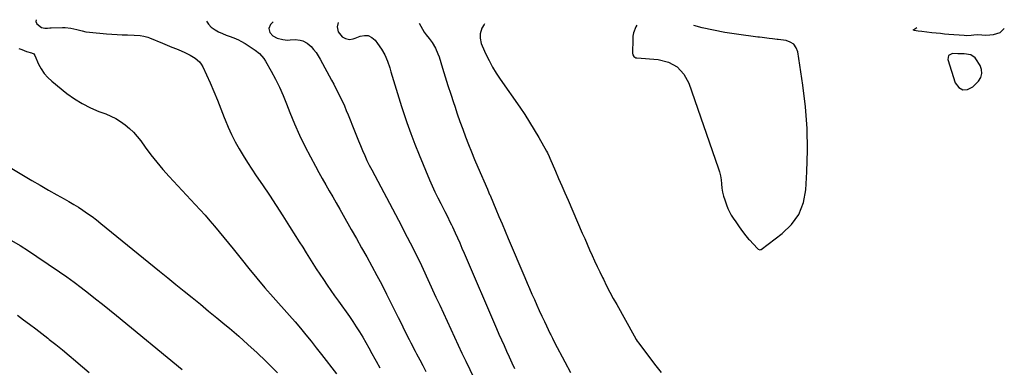
# Model space of a CAD drawing. Units: inches. Extents: x 1915777 to 1921077, y 400771 to 406118.
# Drawn here: x 1919814 to 1920502, y 405841 to 406084 of the extents above; entities that cross this region are included whole.
import ezdxf

# ---------------------------------------------------------------- set-up
doc = ezdxf.new("R2010")
doc.units = ezdxf.units.IN
doc.header["$MEASUREMENT"] = 0
for name, color, linetype in [('1', 7, 'Continuous'), ('7', 7, 'Continuous'), ('8', 7, 'Continuous')]:
    doc.layers.add(name, color=color, linetype=linetype)

msp = doc.modelspace()

# ---------------------------------------------------------------- linework, layer by layer
at = {"layer": '1', "color": 18}
for points in [[(1920245.3, 406080.6, 1674), (1920244.61, 406079.33, 1674), (1920243.03, 406075.15, 1674), (1920242.64, 406072.96, 1674), (1920242.46, 406070.72, 1674), (1920242.35, 406060.88, 1674), (1920242.55, 406059.7, 1674), (1920243.17, 406058.67, 1674), (1920244.66, 406057.75, 1674), (1920245.26, 406057.64, 1674), (1920260.26, 406056.54, 1674), (1920267.4, 406054.66, 1674), (1920273.54, 406051.48, 1674), (1920278.19, 406046.36, 1674), (1920281.84, 406039.94, 1674), (1920302.31, 405980.74, 1674), (1920303.14, 405977.99, 1674), (1920303.81, 405975.21, 1674), (1920304.25, 405972.38, 1674), (1920304.54, 405969.53, 1674), (1920304.83, 405966.67, 1674), (1920305.28, 405963.85, 1674), (1920305.98, 405961.08, 1674), (1920306.84, 405958.34, 1674), (1920308.11, 405954.85, 1674), (1920309.08, 405952.44, 1674), (1920310.16, 405950.09, 1674), (1920311.41, 405947.82, 1674), (1920312.77, 405945.61, 1674), (1920314.53, 405943, 1674), (1920316.89, 405939.62, 1674), (1920318.11, 405937.95, 1674), (1920320.01, 405935.38, 1674), (1920321.7, 405933.17, 1674), (1920323.49, 405931.05, 1674), (1920324.12, 405930.37, 1674), (1920329.68, 405924.52, 1674), (1920330.26, 405924.02, 1674), (1920331.29, 405923.56, 1674), (1920331.96, 405923.64, 1674), (1920332.28, 405923.81, 1674), (1920347.08, 405934.81, 1674), (1920353.6, 405941.19, 1674), (1920358.75, 405948.3, 1674), (1920361.86, 405956.51, 1674), (1920363.62, 405965.46, 1674), (1920364.34, 405977.92, 1674), (1920364.74, 405993.16, 1674), (1920364.5, 406008.38, 1674), (1920363.3, 406023.55, 1674), (1920361.46, 406038.69, 1674), (1920357.9, 406061.84, 1674), (1920356.78, 406064.79, 1674), (1920355.13, 406067.19, 1674), (1920352.68, 406068.76, 1674), (1920349.7, 406069.78, 1674), (1920344.18, 406070.45, 1674), (1920343.39, 406070.55, 1674), (1920340.19, 406070.96, 1674), (1920337.8, 406071.3, 1674), (1920332.94, 406071.99, 1674), (1920331.23, 406072.14, 1674), (1920330.09, 406072.28, 1674), (1920315.04, 406074.28, 1674), (1920306.98, 406075.52, 1674), (1920298.97, 406076.99, 1674), (1920291.02, 406078.79, 1674), (1920285.33, 406080.24, 1674)], [(1920486.65, 406046.76, 1674), (1920486.37, 406049.56, 1674), (1920485.35, 406052.44, 1674), (1920482.49, 406057.06, 1674), (1920482.04, 406057.67, 1674), (1920478.94, 406059.72, 1674), (1920474.31, 406060.53, 1674), (1920472.27, 406060.53, 1674), (1920470.75, 406060.56, 1674), (1920469.78, 406060.59, 1674), (1920466.1, 406060.74, 1674), (1920463.36, 406059.45, 1674), (1920462.84, 406056.48, 1674), (1920467.92, 406040.3, 1674), (1920470.45, 406037.09, 1674), (1920473.31, 406035.3, 1674), (1920476.67, 406035.65, 1674), (1920480.35, 406037.41, 1674), (1920484.21, 406041.47, 1674), (1920485.81, 406044.08, 1674), (1920486.65, 406046.76, 1674)]]:
    msp.add_polyline3d(points, dxfattribs=at)
at = {"layer": '7', "color": 18}
for points in [[(1919825.46, 406084.38, 1686), (1919825.03, 406083.05, 1686), (1919825.85, 406081.51, 1686), (1919829, 406079, 1686), (1919831.42, 406078.39, 1686), (1919833.4, 406078.5, 1686), (1919835.01, 406078.58, 1686), (1919835.81, 406078.61, 1686), (1919843.86, 406078.89, 1686), (1919845.76, 406078.87, 1686), (1919849.53, 406078.47, 1686), (1919853.85, 406077.46, 1686), (1919857.63, 406076.51, 1686), (1919860.16, 406075.97, 1686), (1919862.72, 406075.64, 1686), (1919874.56, 406074.56, 1686), (1919878.23, 406074.26, 1686), (1919881.9, 406074, 1686), (1919885.58, 406073.82, 1686), (1919889.26, 406073.69, 1686), (1919893.87, 406073.57, 1686), (1919897.99, 406073.28, 1686), (1919900.7, 406072.86, 1686), (1919903.34, 406072.14, 1686), (1919904.63, 406071.67, 1686), (1919913.79, 406067.93, 1686), (1919917.02, 406066.6, 1686), (1919920.24, 406065.26, 1686), (1919923.46, 406063.91, 1686), (1919926.68, 406062.54, 1686), (1919929.26, 406061.44, 1686), (1919933.01, 406059.64, 1686), (1919936.6, 406057.53, 1686), (1919939.64, 406054.86, 1686), (1919940.82, 406053.24, 1686), (1919941.82, 406051.46, 1686), (1919946.96, 406040.15, 1686), (1919949.59, 406034.19, 1686), (1919952.14, 406028.2, 1686), (1919954.56, 406022.15, 1686), (1919956.91, 406016.07, 1686), (1919957.54, 406014.39, 1686), (1919959.64, 406009.19, 1686), (1919961.92, 406004.08, 1686), (1919964.48, 405999.1, 1686), (1919967.21, 405994.21, 1686), (1919970.13, 405989.41, 1686), (1919973.1, 405984.65, 1686), (1919976.16, 405979.94, 1686), (1919979.28, 405975.26, 1686), (1919983.64, 405968.85, 1686), (1919988.46, 405961.67, 1686), (1919993.23, 405954.46, 1686), (1919997.92, 405947.19, 1686), (1920002.55, 405939.89, 1686), (1920006.99, 405932.81, 1686), (1920009.36, 405929.02, 1686), (1920011.72, 405925.23, 1686), (1920014.08, 405921.44, 1686), (1920016.44, 405917.64, 1686), (1920018.81, 405913.86, 1686), (1920021.23, 405910.1, 1686), (1920023.7, 405906.38, 1686), (1920026.2, 405902.68, 1686), (1920028.88, 405898.81, 1686), (1920031.48, 405895.08, 1686), (1920034.09, 405891.36, 1686), (1920036.72, 405887.65, 1686), (1920044.36, 405876.88, 1686), (1920046.81, 405873.33, 1686), (1920049.2, 405869.73, 1686), (1920051.49, 405866.07, 1686), (1920053.72, 405862.37, 1686), (1920055.88, 405858.62, 1686), (1920058.02, 405854.86, 1686), (1920060.11, 405851.08, 1686), (1920062.19, 405847.29, 1686), (1920063.13, 405845.54, 1686), (1920065.67, 405840.87, 1686)], [(1919944.56, 406083.31, 1684), (1919945.83, 406081.29, 1684), (1919947.82, 406079.19, 1684), (1919950.53, 406077.3, 1684), (1919952.98, 406075.84, 1684), (1919955.56, 406074.63, 1684), (1919958.23, 406073.59, 1684), (1919960.35, 406072.87, 1684), (1919963.66, 406071.65, 1684), (1919966.88, 406070.21, 1684), (1919968.51, 406069.39, 1684), (1919971.49, 406067.75, 1684), (1919972.95, 406066.87, 1684), (1919975.8, 406065.02, 1684), (1919978.59, 406063.07, 1684), (1919981.49, 406060.79, 1684), (1919984.56, 406057.33, 1684), (1919985.83, 406055.36, 1684), (1919989.68, 406048.44, 1684), (1919992.64, 406042.85, 1684), (1919995.44, 406037.19, 1684), (1919998.02, 406031.42, 1684), (1920000.43, 406025.58, 1684), (1920002.81, 406019.49, 1684), (1920006.08, 406011.56, 1684), (1920009.53, 406003.72, 1684), (1920013.27, 405996.01, 1684), (1920017.2, 405988.39, 1684), (1920020.67, 405981.95, 1684), (1920023.03, 405977.63, 1684), (1920025.41, 405973.32, 1684), (1920027.83, 405969.04, 1684), (1920030.28, 405964.77, 1684), (1920032.74, 405960.51, 1684), (1920035.19, 405956.25, 1684), (1920037.63, 405951.97, 1684), (1920040.06, 405947.7, 1684), (1920045.68, 405937.76, 1684), (1920049.29, 405931.35, 1684), (1920052.89, 405924.94, 1684), (1920056.47, 405918.52, 1684), (1920060.04, 405912.09, 1684), (1920063.56, 405905.63, 1684), (1920067.01, 405899.14, 1684), (1920070.37, 405892.6, 1684), (1920073.66, 405886.03, 1684), (1920078.48, 405876.24, 1684), (1920079.57, 405874.01, 1684), (1920081.73, 405869.56, 1684), (1920083.89, 405865.11, 1684), (1920086.11, 405860.69, 1684), (1920087.26, 405858.49, 1684), (1920090.31, 405852.71, 1684), (1920091.39, 405850.67, 1684), (1920093.56, 405846.59, 1684), (1920095.73, 405842.5, 1684), (1920097.85, 405838.4, 1684)], [(1919991.16, 406082.89, 1682), (1919989.34, 406080.93, 1682), (1919988.14, 406078.28, 1682), (1919988.78, 406075.44, 1682), (1919990.97, 406072.99, 1682), (1919993.89, 406071.5, 1682), (1919997.75, 406070.46, 1682), (1920001.2, 406070.18, 1682), (1920002.95, 406070.3, 1682), (1920006.45, 406070.47, 1682), (1920009.93, 406070.09, 1682), (1920011.81, 406069.57, 1682), (1920014.93, 406067.92, 1682), (1920017.55, 406065.53, 1682), (1920019.38, 406063.53, 1682), (1920021.08, 406061.44, 1682), (1920022.59, 406059.21, 1682), (1920023.97, 406056.88, 1682), (1920031.82, 406042.21, 1682), (1920033.4, 406039.22, 1682), (1920034.96, 406036.23, 1682), (1920036.5, 406033.22, 1682), (1920038.02, 406030.2, 1682), (1920039.48, 406027.16, 1682), (1920040.9, 406024.09, 1682), (1920042.23, 406020.99, 1682), (1920043.51, 406017.86, 1682), (1920047.9, 406006.75, 1682), (1920049.29, 406003.27, 1682), (1920050.69, 405999.8, 1682), (1920052.12, 405996.34, 1682), (1920053.56, 405992.88, 1682), (1920055.07, 405989.45, 1682), (1920056.63, 405986.05, 1682), (1920058.28, 405982.69, 1682), (1920059.99, 405979.36, 1682), (1920078.65, 405944.13, 1682), (1920080.72, 405940.21, 1682), (1920082.79, 405936.29, 1682), (1920084.85, 405932.37, 1682), (1920086.9, 405928.44, 1682), (1920088.92, 405924.5, 1682), (1920090.9, 405920.53, 1682), (1920092.83, 405916.55, 1682), (1920094.72, 405912.54, 1682), (1920104.93, 405890.47, 1682), (1920107.52, 405884.85, 1682), (1920110.1, 405879.23, 1682), (1920112.67, 405873.61, 1682), (1920115.23, 405867.98, 1682), (1920117.81, 405862.36, 1682), (1920120.41, 405856.75, 1682), (1920123.06, 405851.16, 1682), (1920125.73, 405845.58, 1682), (1920139.32, 405817.47, 1682)], [(1920093.09, 406081.97, 1678), (1920096.77, 406075.62, 1678), (1920098.01, 406073.75, 1678), (1920100.21, 406071.19, 1678), (1920101.58, 406069.41, 1678), (1920102.2, 406068.47, 1678), (1920104.48, 406064.59, 1678), (1920106.33, 406060.52, 1678), (1920107.07, 406058.4, 1678), (1920109.5, 406050.58, 1678), (1920111.4, 406044.53, 1678), (1920113.32, 406038.47, 1678), (1920115.26, 406032.43, 1678), (1920117.23, 406026.4, 1678), (1920118, 406024.04, 1678), (1920119.81, 406018.63, 1678), (1920121.68, 406013.24, 1678), (1920123.61, 406007.87, 1678), (1920125.6, 406002.53, 1678), (1920127.66, 405997.2, 1678), (1920129.77, 405991.9, 1678), (1920131.95, 405986.63, 1678), (1920134.18, 405981.38, 1678), (1920140.88, 405965.86, 1678), (1920141.93, 405963.42, 1678), (1920142.46, 405962.2, 1678), (1920142.72, 405961.59, 1678), (1920142.98, 405960.98, 1678), (1920146.8, 405951.96, 1678), (1920148.97, 405946.83, 1678), (1920151.14, 405941.71, 1678), (1920153.31, 405936.58, 1678), (1920155.48, 405931.45, 1678), (1920167.02, 405904.11, 1678), (1920168.67, 405900.23, 1678), (1920170.33, 405896.37, 1678), (1920172.01, 405892.51, 1678), (1920173.71, 405888.65, 1678), (1920175.43, 405884.81, 1678), (1920177.17, 405880.98, 1678), (1920178.95, 405877.16, 1678), (1920180.75, 405873.36, 1678), (1920184.85, 405864.81, 1678), (1920185.21, 405864.05, 1678), (1920186.32, 405861.75, 1678), (1920187.84, 405858.72, 1678), (1920194.95, 405845.18, 1678), (1920199, 405837.72, 1678)], [(1920138.84, 406081.56, 1676), (1920138.57, 406081.04, 1676), (1920137.06, 406078.53, 1676), (1920135.93, 406074.39, 1676), (1920135.9, 406071.54, 1676), (1920136.6, 406067.82, 1676), (1920137.26, 406066.02, 1676), (1920139.86, 406060.31, 1676), (1920142.08, 406055.75, 1676), (1920144.47, 406051.28, 1676), (1920147.09, 406046.94, 1676), (1920149.88, 406042.7, 1676), (1920163.47, 406023.17, 1676), (1920166.97, 406018, 1676), (1920170.36, 406012.78, 1676), (1920173.62, 406007.46, 1676), (1920176.77, 406002.09, 1676), (1920182.28, 405992.41, 1676), (1920182.91, 405991.23, 1676), (1920184.01, 405988.77, 1676), (1920184.54, 405987.54, 1676), (1920188.43, 405978.55, 1676), (1920190.65, 405973.44, 1676), (1920192.86, 405968.33, 1676), (1920195.08, 405963.22, 1676), (1920197.29, 405958.11, 1676), (1920207.23, 405935.24, 1676), (1920208.93, 405931.33, 1676), (1920210.64, 405927.42, 1676), (1920212.37, 405923.52, 1676), (1920214.1, 405919.61, 1676), (1920215.86, 405915.73, 1676), (1920217.65, 405911.85, 1676), (1920219.48, 405908, 1676), (1920221.35, 405904.16, 1676), (1920221.99, 405902.86, 1676), (1920224.24, 405898.4, 1676), (1920226.53, 405893.96, 1676), (1920228.88, 405889.55, 1676), (1920231.28, 405885.17, 1676), (1920243.45, 405863.35, 1676), (1920244.92, 405860.85, 1676), (1920245.72, 405859.64, 1676), (1920246.14, 405859.05, 1676), (1920246.57, 405858.46, 1676), (1920258.57, 405842.44, 1676), (1920262.32, 405837.61, 1676)], [(1920502.31, 406078.29, 1676), (1920499.16, 406075.24, 1676), (1920494.57, 406073.71, 1676), (1920492.25, 406073.47, 1676), (1920489.38, 406073.35, 1676), (1920486.5, 406073.58, 1676), (1920483.64, 406073.91, 1676), (1920481.1, 406073.67, 1676), (1920479.19, 406073.4, 1676), (1920475.55, 406073.2, 1676), (1920474.34, 406073.26, 1676), (1920463.56, 406074.11, 1676), (1920460.58, 406074.36, 1676), (1920457.6, 406074.64, 1676), (1920454.62, 406074.95, 1676), (1920451.65, 406075.27, 1676), (1920444.59, 406076.09, 1676), (1920442.1, 406076.38, 1676), (1920439.31, 406076.82, 1676), (1920439, 406076.95, 1676), (1920438.86, 406077.11, 1676), (1920438.8, 406077.26, 1676), (1920438.85, 406077.42, 1676), (1920438.98, 406077.58, 1676), (1920441.23, 406078.84, 1676)], [(1919813.35, 406064.17, 1688), (1919815.42, 406063.47, 1688), (1919818.56, 406062.21, 1688), (1919822.07, 406061.2, 1688), (1919823.74, 406060.4, 1688), (1919824.41, 406059.46, 1688), (1919827.06, 406053.4, 1688), (1919828.86, 406049.99, 1688), (1919830.96, 406046.8, 1688), (1919833.5, 406043.95, 1688), (1919836.33, 406041.32, 1688), (1919846.91, 406032.88, 1688), (1919852.13, 406029.11, 1688), (1919857.56, 406025.69, 1688), (1919863.3, 406022.81, 1688), (1919869.23, 406020.28, 1688), (1919873.99, 406018.52, 1688), (1919877.61, 406016.99, 1688), (1919881.11, 406015.25, 1688), (1919884.43, 406013.18, 1688), (1919887.63, 406010.91, 1688), (1919890.62, 406008.35, 1688), (1919893.46, 406005.65, 1688), (1919896.06, 406002.72, 1688), (1919898.5, 405999.63, 1688), (1919901.66, 405995.29, 1688), (1919905.65, 405990, 1688), (1919909.76, 405984.8, 1688), (1919914.05, 405979.76, 1688), (1919918.47, 405974.81, 1688), (1919936.55, 405955.27, 1688), (1919940, 405951.49, 1688), (1919943.43, 405947.68, 1688), (1919946.8, 405943.83, 1688), (1919950.14, 405939.95, 1688), (1919953.44, 405936.03, 1688), (1919956.71, 405932.09, 1688), (1919959.93, 405928.11, 1688), (1919963.13, 405924.11, 1688), (1919968.65, 405917.12, 1688), (1919974.11, 405910.34, 1688), (1919979.64, 405903.64, 1688), (1919985.29, 405897.03, 1688), (1919991.03, 405890.49, 1688), (1919994.83, 405886.23, 1688), (1919998.71, 405881.85, 1688), (1920002.56, 405877.46, 1688), (1920006.38, 405873.04, 1688), (1920010.18, 405868.6, 1688), (1920013.93, 405864.11, 1688), (1920017.63, 405859.59, 1688), (1920021.27, 405855.02, 1688), (1920024.86, 405850.41, 1688), (1920035.3, 405836.78, 1688)], [(1919808.19, 405930.08, 1692), (1919814.16, 405926.5, 1692), (1919820.03, 405922.77, 1692), (1919825.83, 405918.92, 1692), (1919841.68, 405908.09, 1692), (1919846.83, 405904.49, 1692), (1919851.93, 405900.83, 1692), (1919856.95, 405897.06, 1692), (1919861.92, 405893.22, 1692), (1919866.84, 405889.32, 1692), (1919871.74, 405885.4, 1692), (1919876.63, 405881.45, 1692), (1919881.5, 405877.49, 1692), (1919927.38, 405839.92, 1692)], [(1919812.33, 405877.75, 1694), (1919816.59, 405874.6, 1694), (1919820.83, 405871.41, 1694), (1919825.06, 405868.2, 1694), (1919829.26, 405864.96, 1694), (1919833.45, 405861.7, 1694), (1919834.47, 405860.9, 1694), (1919839.14, 405857.2, 1694), (1919843.78, 405853.47, 1694), (1919848.38, 405849.68, 1694), (1919852.95, 405845.86, 1694), (1919853.21, 405845.64, 1694), (1919857.88, 405841.67, 1694), (1919862.53, 405837.68, 1694)]]:
    msp.add_polyline3d(points, dxfattribs=at)
at = {"layer": '8', "color": 18}
for points in [[(1920036.57, 406082.48, 1680), (1920036.55, 406082.45, 1680), (1920035.81, 406079.44, 1680), (1920036.49, 406075.97, 1680), (1920039.37, 406072.48, 1680), (1920041.7, 406071.17, 1680), (1920044.39, 406070.65, 1680), (1920047.08, 406070.94, 1680), (1920048.4, 406071.36, 1680), (1920052, 406072.87, 1680), (1920054.91, 406073.42, 1680), (1920057.62, 406073.26, 1680), (1920060.06, 406072.04, 1680), (1920062.3, 406070.12, 1680), (1920064.08, 406067.8, 1680), (1920066.76, 406063.83, 1680), (1920069.14, 406059.71, 1680), (1920071.04, 406055.35, 1680), (1920072.62, 406050.83, 1680), (1920073.46, 406047.91, 1680), (1920075.26, 406041.82, 1680), (1920077.09, 406035.73, 1680), (1920078.97, 406029.67, 1680), (1920080.9, 406023.62, 1680), (1920081.99, 406020.25, 1680), (1920084.59, 406012.56, 1680), (1920087.31, 406004.91, 1680), (1920090.23, 405997.33, 1680), (1920093.27, 405989.81, 1680), (1920100.5, 405972.53, 1680), (1920102.33, 405968.29, 1680), (1920104.22, 405964.08, 1680), (1920106.21, 405959.92, 1680), (1920108.26, 405955.78, 1680), (1920111.1, 405950.2, 1680), (1920113.14, 405946.23, 1680), (1920114.5, 405943.59, 1680), (1920115.81, 405940.92, 1680), (1920116.43, 405939.57, 1680), (1920118.39, 405935.28, 1680), (1920119.98, 405931.78, 1680), (1920121.55, 405928.27, 1680), (1920123.09, 405924.76, 1680), (1920124.62, 405921.23, 1680), (1920147.22, 405868.56, 1680), (1920148.96, 405864.54, 1680), (1920150.73, 405860.53, 1680), (1920152.53, 405856.53, 1680), (1920154.35, 405852.54, 1680), (1920156.19, 405848.56, 1680), (1920158.05, 405844.58, 1680), (1920159.93, 405840.62, 1680)], [(1919801.48, 405984.59, 1690), (1919816.53, 405975.46, 1690), (1919822.32, 405972, 1690), (1919828.14, 405968.58, 1690), (1919834, 405965.23, 1690), (1919839.88, 405961.93, 1690), (1919844.94, 405959.13, 1690), (1919848.29, 405957.22, 1690), (1919851.61, 405955.26, 1690), (1919854.88, 405953.21, 1690), (1919858.12, 405951.11, 1690), (1919861.3, 405948.92, 1690), (1919864.43, 405946.68, 1690), (1919867.51, 405944.35, 1690), (1919870.54, 405941.96, 1690), (1919911.65, 405908.6, 1690), (1919917.37, 405903.96, 1690), (1919923.09, 405899.32, 1690), (1919928.8, 405894.68, 1690), (1919934.52, 405890.04, 1690), (1919940.23, 405885.38, 1690), (1919945.92, 405880.71, 1690), (1919951.6, 405876.02, 1690), (1919957.26, 405871.31, 1690), (1919960.46, 405868.64, 1690), (1919967.01, 405863.04, 1690), (1919973.47, 405857.34, 1690), (1919979.79, 405851.48, 1690), (1919986.02, 405845.53, 1690), (1919989.89, 405841.74, 1690), (1919994.04, 405837.53, 1690)]]:
    msp.add_polyline3d(points, dxfattribs=at)

doc.saveas('drawing.dxf')
